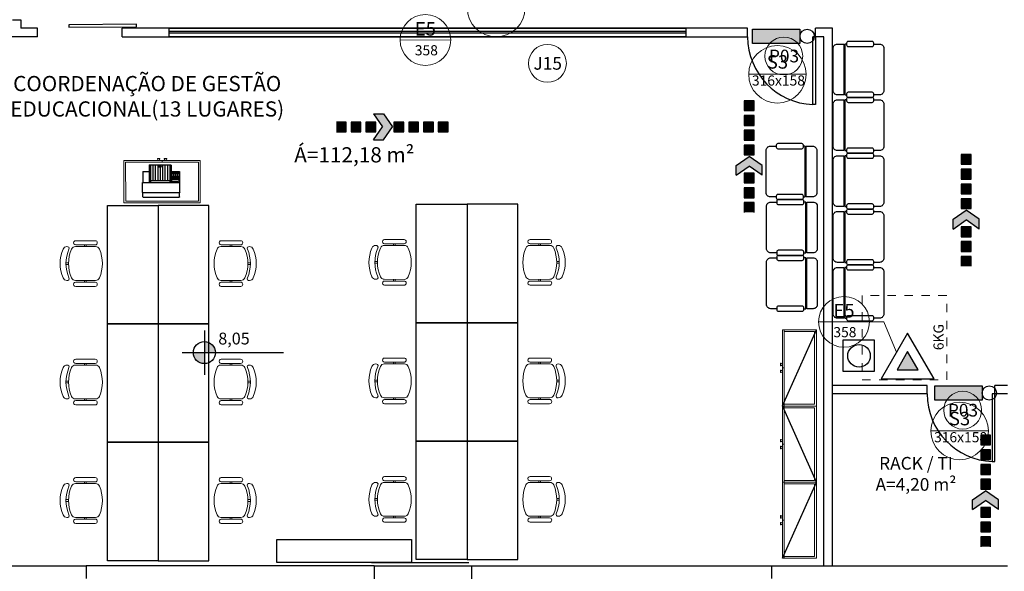
# Model space of a CAD drawing. Units: millimetres. Extents: x 4226 to 6548, y 1225 to 3116.
# Drawn here: x 6059 to 6070, y 1931 to 1938 of the extents above; entities that cross this region are included whole.
import ezdxf
from ezdxf.enums import TextEntityAlignment as Align

# ---------------------------------------------------------------- set-up
doc = ezdxf.new("R2010")
doc.units = ezdxf.units.MM
doc.header["$LTSCALE"] = 0.3
doc.linetypes.add('CONTINUO', pattern=[0])
doc.linetypes.add('HIDDEN', pattern=[0.375, 0.25, -0.125])
doc.layers.get('0').update_dxf_attribs({"color": 250})
for name, color, linetype, lineweight in [('00_Smb Incên extintores', 10, 'Continuous', 13), ('00_Smb Incên placas', 94, 'Continuous', 13), ('ARQ - Indicação', 1, 'Continuous', 13)]:
    doc.layers.add(name, color=color, linetype=linetype, lineweight=lineweight)
for name, color, linetype in [('01', 1, 'Continuous'), ('02', 250, 'Continuous'), ('03', 250, 'Continuous'), ('ARQ - Alvenaria alta', 250, 'Continuous'), ('ARQ- Esquadrias', 250, 'Continuous'), ('ARQ- Texto', 250, 'Continuous'), ('ARQ-MARCA D.AGUA', 8, 'Continuous'), ('ARQ-TEXTO', 250, 'Continuous'), ('ARQ-TEXTO2', 1, 'Continuous'), ('DIREÇÃO', 10, 'Continuous'), ('Drywall', 250, 'Continuous'), ('EXT', 3, 'Continuous'), ('EXTINTOR', 10, 'Continuous'), ('INT', 1, 'Continuous'), ('SIMBOLOINCENDIO', 10, 'Continuous'), ('TEXTO ESQUADRIA', 7, 'Continuous')]:
    doc.layers.add(name, color=color, linetype=linetype)
doc.layers.add('LUMINÁRIA DE EMERGÊNCIA', color=7, linetype='Continuous', true_color=0x0000f0)
doc.styles.add('Arial-00', font='arial.ttf')
doc.styles.add('New Romans', font='romans.shx')
doc.styles.add('ROMANS', font='romans')
doc.styles.add('STYLUS BT', font='stylu.ttf')
doc.styles.add('technbicbold 1', font='verdana.ttf')
doc.styles.add('TIME NEW ROMAN', font='times.ttf')

# ---------------------------------------------------------------- blocks, each defined once
blk = doc.blocks.new('EXTINTOR CO2 6kg')
at = {"layer": 'EXTINTOR', "ltscale": 10}
blk.add_hatch(color=256, dxfattribs=at).paths.add_polyline_path([(0.137, 0.119), (0, 0.357), (-0.137, 0.119)])
for points in [[(0.343, 0), (0, 0.595), (-0.343, 0)], [(0.137, 0.119), (0, 0.357), (-0.137, 0.119)]]:
    blk.add_lwpolyline(points, close=True, dxfattribs=at)
at = {"layer": 'EXTINTOR', "color": 7, "ltscale": 10, "style": 'technbicbold 1'}
blk.add_attdef('6', (0.18, 0.282), '', height=0.185, dxfattribs=at)
blk = doc.blocks.new('A$C657C52CD')
at = {"layer": '00_Smb Incên placas'}
blk.add_line((0.3, 0), (-0.3, 0), dxfattribs=at)
blk.add_circle((0, 0), 0.3, dxfattribs=at)
at = {"layer": '00_Smb Incên placas', "attachment_point": 5, "style": 'TIME NEW ROMAN'}
for s, insert, char_height, width in [('E5', (0, 0.111), 0.16, 0.21678), ('358', (0.011, -0.137), 0.12, 0.15024)]:
    blk.add_mtext(s, dxfattribs=dict(at, insert=insert, char_height=char_height, width=width))
blk = doc.blocks.new('LUMINARIA EMERGENCIA')
at = {"layer": 'LUMINÁRIA DE EMERGÊNCIA'}
blk.add_hatch(color=256, dxfattribs=at).paths.add_polyline_path([(-0.28, 0.168), (0.28, 0.168), (0.28, 0), (-0.28, 0)])
blk.add_lwpolyline([(-0.28, 0.168), (0.28, 0.168), (0.28, 0), (-0.28, 0)], close=True, dxfattribs=at)
blk.add_circle((0.365, 0.084), 0.0841, dxfattribs=at)
blk = doc.blocks.new('A$C0E526E38')
at = {"rotation": 90}
blk.add_blockref('LUMINARIA EMERGENCIA', (0.084, 0.28), dxfattribs=at)
blk = doc.blocks.new('A$C63DB4AB8')
at = {"layer": '00_Smb Incên placas'}
blk.add_line((-0.34, 0), (0.34, 0), dxfattribs=at)
blk.add_circle((0, 0), 0.34, dxfattribs=at)
at = {"layer": '00_Smb Incên placas', "attachment_point": 5, "style": 'TIME NEW ROMAN'}
for s, insert, char_height, width in [('S3', (0, 0.126), 0.16, 0.21678), ('316x158', (0.012, -0.089), 0.12, 0.15024)]:
    blk.add_mtext(s, dxfattribs=dict(at, insert=insert, char_height=char_height, width=width))
blk = doc.blocks.new('A$C3CBD44A1')
at = {"layer": 'DIREÇÃO', "true_color": 0x136734}
for points in [[(0.884, 0.078), (0.742, 0.283), (0.587, 0.283), (0.729, 0.078), (0.587, -0.128), (0.742, -0.128)], [(0.155, 0.155), (0, 0.155), (0, 0), (0.155, 0)], [(0.388, 0.155), (0.233, 0.155), (0.233, 0), (0.388, 0)], [(0.62, 0.155), (0.465, 0.155), (0.465, 0), (0.62, 0)], [(1.063, 0.155), (0.908, 0.155), (0.908, 0), (1.063, 0)], [(1.296, 0.155), (1.14, 0.155), (1.14, 0), (1.296, 0)], [(1.528, 0.155), (1.373, 0.155), (1.373, 0), (1.528, 0)], [(1.761, 0.155), (1.606, 0.155), (1.606, 0), (1.761, 0)]]:
    blk.add_hatch(color=116, dxfattribs=at).paths.add_polyline_path(points)
at = {"color": 116, "true_color": 0x136734}
blk.add_line((1.761, 0), (1.761, 0.155), dxfattribs=at)
at = {"layer": 'DIREÇÃO', "color": 116, "true_color": 0x136734}
for p, q in [((0.587, 0.283), (0.742, 0.283)), ((0.587, 0.283), (0.729, 0.078)), ((0.742, 0.283), (0.884, 0.078)), ((0.155, 0.155), (0, 0.155)), ((0, 0), (0.155, 0)), ((0.155, 0), (0.155, 0.155)), ((0.388, 0.155), (0.233, 0.155)), ((0.233, 0.155), (0.233, 0)), ((0.233, 0), (0.388, 0)), ((0.388, 0), (0.388, 0.155)), ((0.62, 0.155), (0.465, 0.155)), ((0.465, 0.155), (0.465, 0)), ((0.465, 0), (0.62, 0)), ((0.587, -0.128), (0.729, 0.078)), ((0.62, 0), (0.62, 0.155)), ((0.742, -0.128), (0.884, 0.078)), ((1.063, 0.155), (0.908, 0.155)), ((0.908, 0.155), (0.908, 0)), ((0.908, 0), (1.063, 0)), ((1.063, 0), (1.063, 0.155)), ((1.296, 0.155), (1.14, 0.155)), ((1.14, 0.155), (1.14, 0)), ((1.14, 0), (1.296, 0)), ((1.296, 0), (1.296, 0.155)), ((1.528, 0.155), (1.373, 0.155)), ((1.373, 0.155), (1.373, 0)), ((1.373, 0), (1.528, 0)), ((1.528, 0), (1.528, 0.155)), ((1.761, 0.155), (1.606, 0.155)), ((1.606, 0.155), (1.606, 0)), ((1.606, 0), (1.761, 0)), ((0.587, -0.128), (0.742, -0.128))]:
    blk.add_line(p, q, dxfattribs=at)
blk = doc.blocks.new('Z$W@#6')
at = {"true_color": 0x000000}
h = blk.add_hatch(color=18, dxfattribs=at)
h.paths.add_polyline_path([(0.0754, 0.0502, 0.414214), (0.0502, 0.0754), (0.0502, 0.0502)])
h.paths.add_polyline_path([(0.0502, 0.0502), (0.0251, 0.0502, 0.414214), (0.0502, 0.0251)])
at = {"color": 18, "true_color": 0x000000}
for points in [[(0.0502, 0.1005), (0.0502, 0)], [(0, 0.0502), (0.2302, 0.0502)]]:
    blk.add_lwpolyline(points, dxfattribs=at)
blk.add_circle((0.0502, 0.0502), 0.0251, dxfattribs=at)
at = {"layer": 'ARQ- Texto', "style": 'STYLUS BT'}
blk.add_attdef('NÍVEL', (0.0818, 0.0603), '', height=0.028, dxfattribs=at)
blk = doc.blocks.new('FGREGTR')
at = {"layer": '02', "lineweight": 13}
for p, q in [((3165.89, 816.997), (3165.89, 816.597)), ((3165.89, 816.997), (3166.79, 816.997)), ((3165.89, 816.977), (3165.89, 816.997)), ((3165.89, 816.977), (3166.79, 816.977)), ((3165.91, 816.977), (3165.91, 816.617)), ((3166.285, 817.012), (3166.285, 817.022)), ((3166.315, 817.022), (3166.285, 817.022)), ((3166.29, 817.012), (3166.285, 817.012)), ((3166.29, 816.997), (3166.29, 817.012)), ((3166.31, 816.997), (3166.31, 817.012)), ((3166.31, 817.012), (3166.315, 817.012)), ((3166.315, 817.012), (3166.315, 817.022)), ((3166.34, 816.977), (3166.34, 816.997)), ((3166.365, 817.012), (3166.365, 817.022)), ((3166.395, 817.022), (3166.365, 817.022)), ((3166.37, 817.012), (3166.365, 817.012)), ((3166.37, 816.997), (3166.37, 817.012)), ((3166.39, 816.997), (3166.39, 817.012)), ((3166.39, 817.012), (3166.395, 817.012)), ((3166.395, 817.012), (3166.395, 817.022)), ((3166.77, 816.977), (3166.77, 816.617)), ((3166.79, 816.997), (3166.79, 816.597)), ((3166.79, 816.597), (3165.89, 816.597)), ((3166.77, 816.617), (3165.91, 816.617))]:
    blk.add_line(p, q, dxfattribs=at)
blk = doc.blocks.new('Impres02')
at = {"layer": 'EXT', "color": 18, "true_color": 0x000000}
for p, q in [((-0.213, 0), (0.213, 0)), ((-0.22, -0.057), (-0.22, -0.173)), ((-0.218, -0.055), (-0.215, -0.055)), ((-0.215, -0.002), (-0.215, -0.055)), ((0.215, -0.002), (0.215, -0.055)), ((0.215, -0.055), (0.218, -0.055)), ((0.22, -0.057), (0.22, -0.173)), ((-0.218, -0.175), (-0.217, -0.175)), ((-0.217, -0.303), (-0.217, -0.175)), ((0.217, -0.303), (0.217, -0.175)), ((0.217, -0.175), (0.218, -0.175)), ((-0.215, -0.305), (-0.142, -0.305)), ((-0.142, -0.378), (-0.142, -0.305)), ((0.117, -0.378), (0.117, -0.305)), ((0.117, -0.305), (0.215, -0.305)), ((-0.14, -0.38), (-0.127, -0.38)), ((-0.127, -0.38), (0.102, -0.38)), ((0.102, -0.38), (0.115, -0.38))]:
    blk.add_line(p, q, dxfattribs=at)
for centre, start, end in [((-0.213, -0.002), 90, 180), ((-0.218, -0.057), 90, 180), ((0.213, -0.002), 0, 90), ((0.218, -0.057), 0, 90), ((-0.218, -0.173), 180, 270), ((0.218, -0.173), 270, 0), ((-0.215, -0.303), 180, 270), ((-0.215, -0.303), 180, 270), ((0.215, -0.303), 270, 0), ((-0.14, -0.378), 180, 270), ((0.115, -0.378), 270, 0)]:
    blk.add_arc(centre, 0.002, start, end, dxfattribs=at)
at = {"layer": 'INT', "color": 18, "true_color": 0x000000}
for p, q in [((-0.215, -0.055), (0.215, -0.055)), ((-0.217, -0.175), (0.217, -0.175)), ((-0.142, -0.305), (-0.142, -0.175)), ((-0.142, -0.205), (-0.127, -0.205)), ((-0.127, -0.38), (-0.127, -0.175)), ((-0.127, -0.195), (0.102, -0.195)), ((-0.098375, -0.38), (-0.098375, -0.195)), ((-0.06975, -0.38), (-0.06975, -0.195)), ((-0.041125, -0.38), (-0.041125, -0.195)), ((-0.0125, -0.38), (-0.0125, -0.195)), ((0.016125, -0.38), (0.016125, -0.195)), ((0.04475, -0.38), (0.04475, -0.195)), ((0.073375, -0.38), (0.073375, -0.195)), ((0.102, -0.38), (0.102, -0.175)), ((0.102, -0.205), (0.117, -0.205)), ((0.117, -0.305), (0.117, -0.175)), ((0.122, -0.227), (0.122, -0.193)), ((0.1225, -0.2065), (0.1225, -0.193)), ((0.1225, -0.227), (0.1225, -0.2135)), ((0.125, -0.19), (0.206, -0.19)), ((0.125, -0.1905), (0.206, -0.1905)), ((0.125, -0.2295), (0.206, -0.2295)), ((0.125, -0.23), (0.206, -0.23)), ((0.2055, -0.2095), (0.1255, -0.2095)), ((0.2055, -0.2105), (0.1255, -0.2105)), ((0.2085, -0.2065), (0.2085, -0.193)), ((0.2085, -0.227), (0.2085, -0.2135)), ((0.209, -0.227), (0.209, -0.193)), ((0.127, -0.292), (0.127, -0.243)), ((0.1275, -0.2445), (0.1275, -0.243)), ((0.1275, -0.2445), (0.147, -0.2445)), ((0.1275, -0.2455), (0.147, -0.2455)), ((0.1275, -0.2845), (0.1275, -0.2455)), ((0.1275, -0.2845), (0.147, -0.2845)), ((0.1275, -0.292), (0.1275, -0.2855)), ((0.1275, -0.2855), (0.147, -0.2855)), ((0.13, -0.24), (0.206, -0.24)), ((0.13, -0.2405), (0.147, -0.2405)), ((0.13, -0.2945), (0.147, -0.2945)), ((0.13, -0.295), (0.206, -0.295)), ((0.147, -0.2445), (0.147, -0.2405)), ((0.147, -0.2845), (0.147, -0.2455)), ((0.147, -0.2945), (0.147, -0.2855)), ((0.148, -0.2445), (0.148, -0.2405)), ((0.148, -0.2405), (0.1675, -0.2405)), ((0.148, -0.2445), (0.1675, -0.2445)), ((0.148, -0.2455), (0.1675, -0.2455)), ((0.148, -0.2845), (0.148, -0.2455)), ((0.148, -0.2845), (0.1675, -0.2845)), ((0.148, -0.2945), (0.148, -0.2855)), ((0.148, -0.2855), (0.1675, -0.2855)), ((0.148, -0.2945), (0.1675, -0.2945)), ((0.1675, -0.2445), (0.1675, -0.2405)), ((0.1675, -0.2845), (0.1675, -0.2455)), ((0.1675, -0.2945), (0.1675, -0.2855)), ((0.1685, -0.2445), (0.1685, -0.2405)), ((0.1685, -0.2405), (0.188, -0.2405)), ((0.1685, -0.2445), (0.188, -0.2445)), ((0.1685, -0.2845), (0.1685, -0.2455)), ((0.1685, -0.2455), (0.188, -0.2455)), ((0.1685, -0.2845), (0.188, -0.2845)), ((0.1685, -0.2945), (0.1685, -0.2855)), ((0.1685, -0.2855), (0.188, -0.2855)), ((0.1685, -0.2945), (0.188, -0.2945)), ((0.188, -0.2445), (0.188, -0.2405)), ((0.188, -0.2845), (0.188, -0.2455)), ((0.188, -0.2945), (0.188, -0.2855)), ((0.189, -0.2445), (0.189, -0.2405)), ((0.189, -0.2405), (0.206, -0.2405)), ((0.189, -0.2445), (0.2085, -0.2445)), ((0.189, -0.2845), (0.189, -0.2455)), ((0.189, -0.2455), (0.2085, -0.2455)), ((0.189, -0.2845), (0.2085, -0.2845)), ((0.189, -0.2945), (0.189, -0.2855)), ((0.189, -0.2855), (0.2085, -0.2855)), ((0.189, -0.2945), (0.206, -0.2945)), ((0.2085, -0.2445), (0.2085, -0.243)), ((0.2085, -0.2845), (0.2085, -0.2455)), ((0.2085, -0.292), (0.2085, -0.2855)), ((0.209, -0.292), (0.209, -0.243)), ((-0.0265, -0.365375), (-0.0265, -0.38)), ((-0.025581, -0.365375), (-0.025581, -0.38)), ((0.000581, -0.365375), (0.000581, -0.38)), ((0.0015, -0.365375), (0.0015, -0.38))]:
    blk.add_line(p, q, dxfattribs=at)
for centre, radius in [((0.13725, -0.29), 0.003447), ((0.13725, -0.29), 0.002947), ((0.15775, -0.29), 0.003447), ((0.15775, -0.29), 0.002947), ((0.17825, -0.29), 0.003447), ((0.17825, -0.29), 0.002947), ((0.19875, -0.29), 0.003447), ((0.19875, -0.29), 0.002947)]:
    blk.add_circle(centre, radius, dxfattribs=at)
for centre, radius, start, end in [((0.125, -0.193), 0.003, 90, 180), ((0.125, -0.227), 0.003, 180, 270), ((0.125, -0.193), 0.0025, 90, 180), ((0.1255, -0.2065), 0.003, 180, 270), ((0.1255, -0.2135), 0.003, 90, 180), ((0.125, -0.227), 0.0025, 180, 270), ((0.2055, -0.2065), 0.003, 270, 0), ((0.2055, -0.2135), 0.003, 0, 90), ((0.206, -0.193), 0.003, 0, 90), ((0.206, -0.193), 0.0025, 0, 90), ((0.206, -0.227), 0.003, 270, 0), ((0.206, -0.227), 0.0025, 270, 0), ((0.13, -0.243), 0.003, 90, 180), ((0.13, -0.292), 0.003, 180, 270), ((0.13, -0.243), 0.0025, 90, 180), ((0.13, -0.292), 0.0025, 180, 270), ((0.206, -0.243), 0.003, 0, 90), ((0.206, -0.243), 0.0025, 0, 90), ((0.206, -0.292), 0.003, 270, 0), ((0.206, -0.292), 0.0025, 270, 0), ((-0.0125, -0.365375), 0.014, 0, 180), ((-0.0125, -0.319749), 0.047464, 254.002333, 285.997667)]:
    blk.add_arc(centre, radius, start, end, dxfattribs=at)
blk = doc.blocks.new('CAD13')
for points in [[(0.3, 0.475), (0.3, 0.55, 0.414214), (0.25, 0.6), (-0.25, 0.6, 0.414214), (-0.3, 0.55), (-0.3, 0.475)], [(-0.3, 0.12), (-0.3, 0.05, 0.414214), (-0.25, 0), (0.25, 0, 0.414214), (0.3, 0.05), (0.3, 0.12)]]:
    blk.add_lwpolyline(points, format="xyb")
for points in [[(-0.3, 0.475), (0.3, 0.475)], [(-0.3, 0.44), (-0.3, 0.463), (0.3, 0.463), (0.3, 0.44)]]:
    blk.add_lwpolyline(points)
for points in [[(-0.33, 0.139), (-0.33, 0.421, -0.414214), (-0.311, 0.44), (-0.289, 0.44, -0.414214), (-0.27, 0.421), (-0.27, 0.139, -0.414214), (-0.289, 0.12), (-0.311, 0.12, -0.414214)], [(0.27, 0.139), (0.27, 0.421, -0.414214), (0.289, 0.44), (0.311, 0.44, -0.414214), (0.33, 0.421), (0.33, 0.139, -0.414214), (0.311, 0.12), (0.289, 0.12, -0.414214)]]:
    blk.add_lwpolyline(points, format="xyb", close=True)

msp = doc.modelspace()

# ---------------------------------------------------------------- linework, layer by layer
at = {"lineweight": 13}
for p, q in [((6060.71311, 1936.29674), (6059.81311, 1936.29667)), ((6059.81311, 1936.29667), (6059.81315, 1935.79667)), ((6060.69311, 1936.27673), (6059.83311, 1936.27667)), ((6059.83311, 1936.27667), (6059.83315, 1935.81667)), ((6060.20811, 1936.3117), (6060.20811, 1936.3217)), ((6060.20811, 1936.3217), (6060.23811, 1936.3217)), ((6060.21311, 1936.3117), (6060.20811, 1936.3117)), ((6060.21311, 1936.2967), (6060.21311, 1936.3117)), ((6060.23311, 1936.2967), (6060.23311, 1936.3117)), ((6060.23311, 1936.3117), (6060.23811, 1936.3117)), ((6060.23811, 1936.3117), (6060.23811, 1936.3217)), ((6060.26311, 1936.2767), (6060.26311, 1936.2967)), ((6060.28811, 1936.3217), (6060.31811, 1936.32171)), ((6060.28811, 1936.3117), (6060.28811, 1936.3217)), ((6060.29311, 1936.3117), (6060.28811, 1936.3117)), ((6060.29311, 1936.2967), (6060.29311, 1936.3117)), ((6060.31311, 1936.29671), (6060.31311, 1936.31171)), ((6060.31311, 1936.31171), (6060.31811, 1936.31171)), ((6060.31811, 1936.31171), (6060.31811, 1936.32171)), ((6060.69311, 1936.27673), (6060.69315, 1935.81673)), ((6060.71311, 1936.29674), (6060.71315, 1935.79674)), ((6060.71312, 1936.17674), (6060.71312, 1936.19674)), ((6059.81315, 1935.79667), (6060.71315, 1935.79674)), ((6059.83315, 1935.81667), (6060.69315, 1935.81673)), ((6059.47309, 1935.34864), (6059.24309, 1935.34871)), ((6060.96189, 1935.34864), (6061.19189, 1935.34871)), ((6063.12275, 1935.36215), (6062.89275, 1935.36222)), ((6064.61154, 1935.36215), (6064.84154, 1935.36222)), ((6059.23937, 1935.27872), (6059.47676, 1935.27864)), ((6059.24307, 1935.29871), (6059.47307, 1935.29864)), ((6059.34807, 1935.29868), (6059.34807, 1935.27868)), ((6059.36807, 1935.29867), (6059.36807, 1935.27867)), ((6061.1956, 1935.27872), (6060.95822, 1935.27864)), ((6061.1919, 1935.29871), (6060.9619, 1935.29864)), ((6061.0669, 1935.29867), (6061.06691, 1935.27867)), ((6061.0869, 1935.29868), (6061.08691, 1935.27868)), ((6062.88903, 1935.29222), (6063.12642, 1935.29215)), ((6062.89273, 1935.31222), (6063.12273, 1935.31215)), ((6062.99773, 1935.31219), (6062.99772, 1935.29219)), ((6063.01773, 1935.31218), (6063.01772, 1935.29218)), ((6064.84526, 1935.29222), (6064.60787, 1935.29215)), ((6064.84156, 1935.31222), (6064.61156, 1935.31215)), ((6064.71656, 1935.31218), (6064.71657, 1935.29218)), ((6064.73656, 1935.31219), (6064.73657, 1935.29219)), ((6062.77766, 1935.10226), (6062.80766, 1935.10225)), ((6064.95663, 1935.10226), (6064.92663, 1935.10225)), ((6059.128, 1935.06875), (6059.158, 1935.06874)), ((6059.12801, 1935.08875), (6059.15801, 1935.08874)), ((6061.30697, 1935.08875), (6061.27697, 1935.08874)), ((6061.30698, 1935.06875), (6061.27698, 1935.06874)), ((6062.77766, 1935.08226), (6062.80766, 1935.08225)), ((6064.95663, 1935.08226), (6064.92663, 1935.08225)), ((6059.47663, 1934.87864), (6059.23925, 1934.87872)), ((6059.34793, 1934.85868), (6059.34794, 1934.87868)), ((6059.36793, 1934.85867), (6059.36794, 1934.87867)), ((6060.95834, 1934.87864), (6061.19573, 1934.87872)), ((6061.06704, 1934.85867), (6061.06704, 1934.87867)), ((6061.08704, 1934.85868), (6061.08704, 1934.87868)), ((6063.12629, 1934.89215), (6062.8889, 1934.89222)), ((6063.12259, 1934.87215), (6062.89259, 1934.87222)), ((6062.99759, 1934.87219), (6062.9976, 1934.89219)), ((6063.01759, 1934.87218), (6063.0176, 1934.89218)), ((6064.608, 1934.89215), (6064.84539, 1934.89222)), ((6064.6117, 1934.87215), (6064.8417, 1934.87222)), ((6064.7167, 1934.87218), (6064.71669, 1934.89218)), ((6064.7367, 1934.87219), (6064.73669, 1934.89219)), ((6059.24292, 1934.80871), (6059.47292, 1934.80864)), ((6059.47293, 1934.85864), (6059.24293, 1934.85871)), ((6060.96204, 1934.85864), (6061.19204, 1934.85871)), ((6061.19206, 1934.80871), (6060.96206, 1934.80864)), ((6062.89257, 1934.82222), (6063.12257, 1934.82215)), ((6064.84172, 1934.82222), (6064.61172, 1934.82215)), ((6059.47309, 1933.94864), (6059.24309, 1933.94871)), ((6060.96189, 1933.94864), (6061.19189, 1933.94871)), ((6063.12275, 1933.96215), (6062.89275, 1933.96222)), ((6064.61154, 1933.96215), (6064.84154, 1933.96222)), ((6059.23937, 1933.87872), (6059.47676, 1933.87864)), ((6059.24307, 1933.89871), (6059.47307, 1933.89864)), ((6059.34807, 1933.89868), (6059.34807, 1933.87868)), ((6059.36807, 1933.89867), (6059.36807, 1933.87867)), ((6061.1956, 1933.87872), (6060.95822, 1933.87864)), ((6061.1919, 1933.89871), (6060.9619, 1933.89864)), ((6061.0669, 1933.89867), (6061.06691, 1933.87867)), ((6061.0869, 1933.89868), (6061.08691, 1933.87868)), ((6062.88903, 1933.89222), (6063.12642, 1933.89215)), ((6062.89273, 1933.91222), (6063.12273, 1933.91215)), ((6062.99773, 1933.91219), (6062.99772, 1933.89219)), ((6063.01773, 1933.91218), (6063.01772, 1933.89218)), ((6064.84526, 1933.89222), (6064.60787, 1933.89215)), ((6064.84156, 1933.91222), (6064.61156, 1933.91215)), ((6064.71656, 1933.91218), (6064.71657, 1933.89218)), ((6064.73656, 1933.91219), (6064.73657, 1933.89219)), ((6062.77766, 1933.70226), (6062.80766, 1933.70225)), ((6064.95663, 1933.70226), (6064.92663, 1933.70225)), ((6059.128, 1933.66875), (6059.158, 1933.66874)), ((6059.12801, 1933.68875), (6059.15801, 1933.68874)), ((6061.30697, 1933.68875), (6061.27697, 1933.68874)), ((6061.30698, 1933.66875), (6061.27698, 1933.66874)), ((6062.77766, 1933.68226), (6062.80766, 1933.68225)), ((6064.95663, 1933.68226), (6064.92663, 1933.68225)), ((6059.47663, 1933.47864), (6059.23925, 1933.47872)), ((6059.34793, 1933.45868), (6059.34794, 1933.47868)), ((6059.36793, 1933.45867), (6059.36794, 1933.47867)), ((6060.95834, 1933.47864), (6061.19573, 1933.47872)), ((6061.06704, 1933.45867), (6061.06704, 1933.47867)), ((6061.08704, 1933.45868), (6061.08704, 1933.47868)), ((6063.12629, 1933.49215), (6062.8889, 1933.49222)), ((6063.12259, 1933.47215), (6062.89259, 1933.47222)), ((6062.99759, 1933.47219), (6062.9976, 1933.49219)), ((6063.01759, 1933.47218), (6063.0176, 1933.49218)), ((6064.608, 1933.49215), (6064.84539, 1933.49222)), ((6064.6117, 1933.47215), (6064.8417, 1933.47222)), ((6064.7167, 1933.47218), (6064.71669, 1933.49218)), ((6064.7367, 1933.47219), (6064.73669, 1933.49219)), ((6059.24292, 1933.40871), (6059.47292, 1933.40864)), ((6059.47293, 1933.45864), (6059.24293, 1933.45871)), ((6060.96204, 1933.45864), (6061.19204, 1933.45871)), ((6061.19206, 1933.40871), (6060.96206, 1933.40864)), ((6062.89257, 1933.42222), (6063.12257, 1933.42215)), ((6064.84172, 1933.42222), (6064.61172, 1933.42215)), ((6059.47309, 1932.54864), (6059.24309, 1932.54871)), ((6060.96189, 1932.54864), (6061.19189, 1932.54871)), ((6063.12275, 1932.56215), (6062.89275, 1932.56222)), ((6064.61154, 1932.56215), (6064.84154, 1932.56222)), ((6059.23937, 1932.47872), (6059.47676, 1932.47864)), ((6059.24307, 1932.49871), (6059.47307, 1932.49864)), ((6059.34807, 1932.49868), (6059.34807, 1932.47868)), ((6059.36807, 1932.49867), (6059.36807, 1932.47867)), ((6061.1956, 1932.47872), (6060.95822, 1932.47864)), ((6061.1919, 1932.49871), (6060.9619, 1932.49864)), ((6061.0669, 1932.49867), (6061.06691, 1932.47867)), ((6061.0869, 1932.49868), (6061.08691, 1932.47868)), ((6062.88903, 1932.49222), (6063.12642, 1932.49215)), ((6062.89273, 1932.51222), (6063.12273, 1932.51215)), ((6062.99773, 1932.51219), (6062.99772, 1932.49219)), ((6063.01773, 1932.51218), (6063.01772, 1932.49218)), ((6064.84526, 1932.49222), (6064.60787, 1932.49215)), ((6064.84156, 1932.51222), (6064.61156, 1932.51215)), ((6064.71656, 1932.51218), (6064.71657, 1932.49218)), ((6064.73656, 1932.51219), (6064.73657, 1932.49219)), ((6059.128, 1932.26875), (6059.158, 1932.26874)), ((6059.12801, 1932.28875), (6059.15801, 1932.28874)), ((6061.30697, 1932.28875), (6061.27697, 1932.28874)), ((6061.30698, 1932.26875), (6061.27698, 1932.26874)), ((6062.77766, 1932.30226), (6062.80766, 1932.30225)), ((6062.77766, 1932.28226), (6062.80766, 1932.28225)), ((6064.95663, 1932.30226), (6064.92663, 1932.30225)), ((6064.95663, 1932.28226), (6064.92663, 1932.28225)), ((6059.47663, 1932.07864), (6059.23925, 1932.07872)), ((6059.34793, 1932.05868), (6059.34794, 1932.07868)), ((6059.36793, 1932.05867), (6059.36794, 1932.07867)), ((6060.95834, 1932.07864), (6061.19573, 1932.07872)), ((6061.06704, 1932.05867), (6061.06704, 1932.07867)), ((6061.08704, 1932.05868), (6061.08704, 1932.07868)), ((6063.12629, 1932.09215), (6062.8889, 1932.09222)), ((6063.12259, 1932.07215), (6062.89259, 1932.07222)), ((6062.99759, 1932.07219), (6062.9976, 1932.09219)), ((6063.01759, 1932.07218), (6063.0176, 1932.09218)), ((6064.608, 1932.09215), (6064.84539, 1932.09222)), ((6064.6117, 1932.07215), (6064.8417, 1932.07222)), ((6064.7167, 1932.07218), (6064.71669, 1932.09218)), ((6064.7367, 1932.07219), (6064.73669, 1932.09219)), ((6059.24292, 1932.00871), (6059.47292, 1932.00864)), ((6059.47293, 1932.05864), (6059.24293, 1932.05871)), ((6060.96204, 1932.05864), (6061.19204, 1932.05871)), ((6061.19206, 1932.00871), (6060.96206, 1932.00864)), ((6062.89257, 1932.02222), (6063.12257, 1932.02215)), ((6064.84172, 1932.02222), (6064.61172, 1932.02215))]:
    msp.add_line(p, q, dxfattribs=at)
for centre, radius, start, end in [((6059.24308, 1935.32371), 0.025, 89.981628, 269.981628), ((6059.47308, 1935.32364), 0.025, 269.981628, 89.981628), ((6060.96189, 1935.32364), 0.025, 90.018372, 270.018372), ((6061.19189, 1935.32371), 0.025, 270.018372, 90.018372), ((6062.89274, 1935.33722), 0.025, 89.981628, 269.981628), ((6063.12274, 1935.33715), 0.025, 269.981628, 89.981628), ((6064.61155, 1935.33715), 0.025, 90.018372, 270.018372), ((6064.84155, 1935.33722), 0.025, 270.018372, 90.018372), ((6059.483, 1935.07864), 0.425, 156.403451, 203.559808), ((6059.13936, 1935.22875), 0.05, 89.981628, 156.403451), ((6059.553, 1935.07861), 0.425, 156.403451, 203.559808), ((6059.14418, 1935.25788), 0.02141, 334.723388, 102.964169), ((6059.583, 1935.07861), 0.425, 156.403451, 203.559808), ((6059.23936, 1935.22872), 0.05, 89.981628, 156.403451), ((6059.47674, 1935.22864), 0.05, 23.559807, 89.981628), ((6059.133, 1935.07875), 0.425, 336.40345, 23.559807), ((6061.30197, 1935.07875), 0.425, 156.440193, 203.59655), ((6060.95823, 1935.22864), 0.05, 90.018372, 156.440193), ((6061.19562, 1935.22872), 0.05, 23.596549, 90.018372), ((6060.85197, 1935.07861), 0.425, 336.440192, 23.596549), ((6061.2908, 1935.25788), 0.02141, 77.035831, 205.276612), ((6060.88197, 1935.07861), 0.425, 336.440192, 23.596549), ((6061.29562, 1935.22875), 0.05, 23.596549, 90.018372), ((6060.95197, 1935.07864), 0.425, 336.440192, 23.596549), ((6063.13266, 1935.09215), 0.425, 156.403451, 203.559808), ((6062.78901, 1935.24226), 0.05, 89.981628, 156.403451), ((6063.20266, 1935.09212), 0.425, 156.403451, 203.559808), ((6062.79383, 1935.27139), 0.02141, 334.723388, 102.964169), ((6063.23266, 1935.09211), 0.425, 156.403451, 203.559808), ((6062.88901, 1935.24222), 0.05, 89.981628, 156.403451), ((6063.1264, 1935.24215), 0.05, 23.559807, 89.981628), ((6062.78266, 1935.09226), 0.425, 336.40345, 23.559807), ((6064.95163, 1935.09226), 0.425, 156.440193, 203.59655), ((6064.60789, 1935.24215), 0.05, 90.018372, 156.440193), ((6064.84527, 1935.24222), 0.05, 23.596549, 90.018372), ((6064.50163, 1935.09211), 0.425, 336.440192, 23.596549), ((6064.94046, 1935.27139), 0.02141, 77.035831, 205.276612), ((6064.53163, 1935.09212), 0.425, 336.440192, 23.596549), ((6064.94527, 1935.24226), 0.05, 23.596549, 90.018372), ((6064.60163, 1935.09215), 0.425, 336.440192, 23.596549), ((6059.13926, 1934.92875), 0.05, 203.559807, 269.981628), ((6059.14406, 1934.89961), 0.02141, 256.999087, 25.23987), ((6059.23926, 1934.92872), 0.05, 203.559807, 269.981628), ((6059.47665, 1934.92864), 0.05, 269.981629, 336.40345), ((6060.95833, 1934.92864), 0.05, 203.59655, 270.018371), ((6061.19571, 1934.92872), 0.05, 270.018372, 336.440193), ((6061.29091, 1934.89961), 0.02141, 154.76013, 283.000913), ((6061.29571, 1934.92875), 0.05, 270.018372, 336.440193), ((6062.78892, 1934.94226), 0.05, 203.559807, 269.981628), ((6062.79372, 1934.91312), 0.02141, 256.999087, 25.23987), ((6062.88892, 1934.94222), 0.05, 203.559807, 269.981628), ((6062.89258, 1934.84722), 0.025, 89.981628, 269.981628), ((6063.12258, 1934.84715), 0.025, 269.981628, 89.981628), ((6063.1263, 1934.94215), 0.05, 269.981629, 336.40345), ((6064.60798, 1934.94215), 0.05, 203.59655, 270.018371), ((6064.61171, 1934.84715), 0.025, 90.018372, 270.018372), ((6064.84171, 1934.84722), 0.025, 270.018372, 90.018372), ((6064.84537, 1934.94222), 0.05, 270.018372, 336.440193), ((6064.94057, 1934.91312), 0.02141, 154.76013, 283.000913), ((6064.94537, 1934.94226), 0.05, 270.018372, 336.440193), ((6059.24292, 1934.83371), 0.025, 89.981628, 269.981628), ((6059.47292, 1934.83364), 0.025, 269.981628, 89.981628), ((6060.96205, 1934.83364), 0.025, 90.018372, 270.018372), ((6061.19205, 1934.83371), 0.025, 270.018372, 90.018372), ((6059.24308, 1933.92371), 0.025, 89.981628, 269.981628), ((6059.47308, 1933.92364), 0.025, 269.981628, 89.981628), ((6060.96189, 1933.92364), 0.025, 90.018372, 270.018372), ((6061.19189, 1933.92371), 0.025, 270.018372, 90.018372), ((6062.89274, 1933.93722), 0.025, 89.981628, 269.981628), ((6063.12274, 1933.93715), 0.025, 269.981628, 89.981628), ((6064.61155, 1933.93715), 0.025, 90.018372, 270.018372), ((6064.84155, 1933.93722), 0.025, 270.018372, 90.018372), ((6059.483, 1933.67864), 0.425, 156.403451, 203.559808), ((6059.13936, 1933.82875), 0.05, 89.981628, 156.403451), ((6059.553, 1933.67861), 0.425, 156.403451, 203.559808), ((6059.14418, 1933.85788), 0.02141, 334.723388, 102.964169), ((6059.583, 1933.67861), 0.425, 156.403451, 203.559808), ((6059.23936, 1933.82872), 0.05, 89.981628, 156.403451), ((6059.47674, 1933.82864), 0.05, 23.559807, 89.981628), ((6059.133, 1933.67875), 0.425, 336.40345, 23.559807), ((6061.30197, 1933.67875), 0.425, 156.440193, 203.59655), ((6060.95823, 1933.82864), 0.05, 90.018372, 156.440193), ((6061.19562, 1933.82872), 0.05, 23.596549, 90.018372), ((6060.85197, 1933.67861), 0.425, 336.440192, 23.596549), ((6061.2908, 1933.85788), 0.02141, 77.035831, 205.276612), ((6060.88197, 1933.67861), 0.425, 336.440192, 23.596549), ((6061.29562, 1933.82875), 0.05, 23.596549, 90.018372), ((6060.95197, 1933.67864), 0.425, 336.440192, 23.596549), ((6063.13266, 1933.69215), 0.425, 156.403451, 203.559808), ((6062.78901, 1933.84226), 0.05, 89.981628, 156.403451), ((6063.20266, 1933.69212), 0.425, 156.403451, 203.559808), ((6062.79383, 1933.87139), 0.02141, 334.723388, 102.964169), ((6063.23266, 1933.69211), 0.425, 156.403451, 203.559808), ((6062.88901, 1933.84222), 0.05, 89.981628, 156.403451), ((6063.1264, 1933.84215), 0.05, 23.559807, 89.981628), ((6062.78266, 1933.69226), 0.425, 336.40345, 23.559807), ((6064.95163, 1933.69226), 0.425, 156.440193, 203.59655), ((6064.60789, 1933.84215), 0.05, 90.018372, 156.440193), ((6064.84527, 1933.84222), 0.05, 23.596549, 90.018372), ((6064.50163, 1933.69211), 0.425, 336.440192, 23.596549), ((6064.94046, 1933.87139), 0.02141, 77.035831, 205.276612), ((6064.53163, 1933.69212), 0.425, 336.440192, 23.596549), ((6064.94527, 1933.84226), 0.05, 23.596549, 90.018372), ((6064.60163, 1933.69215), 0.425, 336.440192, 23.596549), ((6059.13926, 1933.52875), 0.05, 203.559807, 269.981628), ((6059.14406, 1933.49961), 0.02141, 256.999087, 25.23987), ((6059.23926, 1933.52872), 0.05, 203.559807, 269.981628), ((6059.47665, 1933.52864), 0.05, 269.981629, 336.40345), ((6060.95833, 1933.52864), 0.05, 203.59655, 270.018371), ((6061.19571, 1933.52872), 0.05, 270.018372, 336.440193), ((6061.29091, 1933.49961), 0.02141, 154.76013, 283.000913), ((6061.29571, 1933.52875), 0.05, 270.018372, 336.440193), ((6062.78892, 1933.54226), 0.05, 203.559807, 269.981628), ((6062.79372, 1933.51312), 0.02141, 256.999087, 25.23987), ((6062.88892, 1933.54222), 0.05, 203.559807, 269.981628), ((6062.89258, 1933.44722), 0.025, 89.981628, 269.981628), ((6063.12258, 1933.44715), 0.025, 269.981628, 89.981628), ((6063.1263, 1933.54215), 0.05, 269.981629, 336.40345), ((6064.60798, 1933.54215), 0.05, 203.59655, 270.018371), ((6064.61171, 1933.44715), 0.025, 90.018372, 270.018372), ((6064.84171, 1933.44722), 0.025, 270.018372, 90.018372), ((6064.84537, 1933.54222), 0.05, 270.018372, 336.440193), ((6064.94057, 1933.51312), 0.02141, 154.76013, 283.000913), ((6064.94537, 1933.54226), 0.05, 270.018372, 336.440193), ((6059.24292, 1933.43371), 0.025, 89.981628, 269.981628), ((6059.47292, 1933.43364), 0.025, 269.981628, 89.981628), ((6060.96205, 1933.43364), 0.025, 90.018372, 270.018372), ((6061.19205, 1933.43371), 0.025, 270.018372, 90.018372), ((6059.24308, 1932.52371), 0.025, 89.981628, 269.981628), ((6059.47308, 1932.52364), 0.025, 269.981628, 89.981628), ((6060.96189, 1932.52364), 0.025, 90.018372, 270.018372), ((6061.19189, 1932.52371), 0.025, 270.018372, 90.018372), ((6062.89274, 1932.53722), 0.025, 89.981628, 269.981628), ((6063.12274, 1932.53715), 0.025, 269.981628, 89.981628), ((6064.61155, 1932.53715), 0.025, 90.018372, 270.018372), ((6064.84155, 1932.53722), 0.025, 270.018372, 90.018372), ((6059.483, 1932.27864), 0.425, 156.403451, 203.559808), ((6059.13936, 1932.42875), 0.05, 89.981628, 156.403451), ((6059.553, 1932.27861), 0.425, 156.403451, 203.559808), ((6059.14418, 1932.45788), 0.02141, 334.723388, 102.964169), ((6059.583, 1932.27861), 0.425, 156.403451, 203.559808), ((6059.23936, 1932.42872), 0.05, 89.981628, 156.403451), ((6059.47674, 1932.42864), 0.05, 23.559807, 89.981628), ((6059.133, 1932.27875), 0.425, 336.40345, 23.559807), ((6061.30197, 1932.27875), 0.425, 156.440193, 203.59655), ((6060.95823, 1932.42864), 0.05, 90.018372, 156.440193), ((6061.19562, 1932.42872), 0.05, 23.596549, 90.018372), ((6060.85197, 1932.27861), 0.425, 336.440192, 23.596549), ((6061.2908, 1932.45788), 0.02141, 77.035831, 205.276612), ((6060.88197, 1932.27861), 0.425, 336.440192, 23.596549), ((6061.29562, 1932.42875), 0.05, 23.596549, 90.018372), ((6060.95197, 1932.27864), 0.425, 336.440192, 23.596549), ((6063.13266, 1932.29215), 0.425, 156.403451, 203.559808), ((6062.78901, 1932.44226), 0.05, 89.981628, 156.403451), ((6063.20266, 1932.29212), 0.425, 156.403451, 203.559808), ((6062.79383, 1932.47139), 0.02141, 334.723388, 102.964169), ((6063.23266, 1932.29211), 0.425, 156.403451, 203.559808), ((6062.88901, 1932.44222), 0.05, 89.981628, 156.403451), ((6063.1264, 1932.44215), 0.05, 23.559807, 89.981628), ((6062.78266, 1932.29226), 0.425, 336.40345, 23.559807), ((6064.95163, 1932.29226), 0.425, 156.440193, 203.59655), ((6064.60789, 1932.44215), 0.05, 90.018372, 156.440193), ((6064.84527, 1932.44222), 0.05, 23.596549, 90.018372), ((6064.50163, 1932.29211), 0.425, 336.440192, 23.596549), ((6064.94046, 1932.47139), 0.02141, 77.035831, 205.276612), ((6064.53163, 1932.29212), 0.425, 336.440192, 23.596549), ((6064.94527, 1932.44226), 0.05, 23.596549, 90.018372), ((6064.60163, 1932.29215), 0.425, 336.440192, 23.596549), ((6059.13926, 1932.12875), 0.05, 203.559807, 269.981628), ((6059.14406, 1932.09961), 0.02141, 256.999087, 25.23987), ((6059.23926, 1932.12872), 0.05, 203.559807, 269.981628), ((6059.47665, 1932.12864), 0.05, 269.981629, 336.40345), ((6060.95833, 1932.12864), 0.05, 203.59655, 270.018371), ((6061.19571, 1932.12872), 0.05, 270.018372, 336.440193), ((6061.29091, 1932.09961), 0.02141, 154.76013, 283.000913), ((6061.29571, 1932.12875), 0.05, 270.018372, 336.440193), ((6062.78892, 1932.14226), 0.05, 203.559807, 269.981628), ((6062.79372, 1932.11312), 0.02141, 256.999087, 25.23987), ((6062.88892, 1932.14222), 0.05, 203.559807, 269.981628), ((6062.89258, 1932.04722), 0.025, 89.981628, 269.981628), ((6063.12258, 1932.04715), 0.025, 269.981628, 89.981628), ((6063.1263, 1932.14215), 0.05, 269.981629, 336.40345), ((6064.60798, 1932.14215), 0.05, 203.59655, 270.018371), ((6064.61171, 1932.04715), 0.025, 90.018372, 270.018372), ((6064.84171, 1932.04722), 0.025, 270.018372, 90.018372), ((6064.84537, 1932.14222), 0.05, 270.018372, 336.440193), ((6064.94057, 1932.11312), 0.02141, 154.76013, 283.000913), ((6064.94537, 1932.14226), 0.05, 270.018372, 336.440193), ((6059.24292, 1932.03371), 0.025, 89.981628, 269.981628), ((6059.47292, 1932.03364), 0.025, 269.981628, 89.981628), ((6060.96205, 1932.03364), 0.025, 90.018372, 270.018372), ((6061.19205, 1932.03371), 0.025, 270.018372, 90.018372)]:
    msp.add_arc(centre, radius, start, end, dxfattribs=at)
at = {"layer": '00_Smb Incên extintores', "color": 240, "linetype": 'HIDDEN', "true_color": 0xed1f24}
msp.add_lwpolyline([(6069.53487, 1934.70286), (6068.53487, 1934.70286), (6068.53487, 1933.70286), (6069.53487, 1933.70286), (6069.53487, 1934.70286)], dxfattribs=at)
at = {"layer": '00_Smb Incên placas'}
msp.add_lwpolyline([(6068.62062, 1934.38948), (6068.78966, 1934.38899), (6068.93671, 1934.04074)], dxfattribs=at)
msp.add_circle((6064.21114, 1938.09843), 0.34024, dxfattribs=at)
at = {"layer": '01', "color": 18, "true_color": 0x000000}
for p, q in [((6060.34633, 1937.85819), (6066.45114, 1937.85819)), ((6066.45114, 1937.75819), (6060.34633, 1937.75819)), ((6060.34633, 1937.75819), (6066.45114, 1937.75819)), ((6067.59404, 1933.39563), (6067.99404, 1934.29563)), ((6067.99404, 1932.49563), (6067.59404, 1933.39563)), ((6067.59404, 1931.59563), (6067.99404, 1932.49563))]:
    msp.add_line(p, q, dxfattribs=at)
for points in [[(6059.61749, 1934.3663), (6059.61749, 1935.7663), (6060.21749, 1935.7663), (6060.21749, 1934.3663)], [(6060.81749, 1934.3663), (6060.81749, 1935.7663), (6060.21749, 1935.7663), (6060.21749, 1934.3663)], [(6063.26714, 1934.37981), (6063.26714, 1935.77981), (6063.86714, 1935.77981), (6063.86714, 1934.37981)], [(6064.46714, 1934.37981), (6064.46714, 1935.77981), (6063.86714, 1935.77981), (6063.86714, 1934.37981)], [(6059.61749, 1932.9663), (6059.61749, 1934.3663), (6060.21749, 1934.3663), (6060.21749, 1932.9663)], [(6060.81749, 1932.9663), (6060.81749, 1934.3663), (6060.21749, 1934.3663), (6060.21749, 1932.9663)], [(6063.26714, 1932.97981), (6063.26714, 1934.37981), (6063.86714, 1934.37981), (6063.86714, 1932.97981)], [(6064.46714, 1932.97981), (6064.46714, 1934.37981), (6063.86714, 1934.37981), (6063.86714, 1932.97981)], [(6068.31067, 1934.17608), (6068.67581, 1934.17608), (6068.67581, 1933.80243), (6068.31067, 1933.80243)], [(6059.61749, 1931.5663), (6059.61749, 1932.9663), (6060.21749, 1932.9663), (6060.21749, 1931.5663)], [(6060.81749, 1931.5663), (6060.81749, 1932.9663), (6060.21749, 1932.9663), (6060.21749, 1931.5663)], [(6063.26714, 1931.57981), (6063.26714, 1932.97981), (6063.86714, 1932.97981), (6063.86714, 1931.57981)], [(6064.46714, 1931.57981), (6064.46714, 1932.97981), (6063.86714, 1932.97981), (6063.86714, 1931.57981)]]:
    msp.add_lwpolyline(points, close=True, dxfattribs=at)
msp.add_circle((6068.49859, 1933.98875), 0.13335, dxfattribs=at)
msp.add_arc((6067.98313, 1937.75819), 0.80056, 180, 267.852415, dxfattribs=at)
at = {"layer": '01', "color": 18, "ltscale": 3, "true_color": 0x000000}
msp.add_arc((6070.10311, 1933.53819), 0.8, 180, 267.852415, dxfattribs=at)
at = {"layer": '02', "color": 18, "true_color": 0x000000}
for p, q in [((6062.76824, 1931.50819), (6059.36824, 1931.50819)), ((6063.91824, 1931.50819), (6067.46824, 1931.50819))]:
    msp.add_line(p, q, dxfattribs=at)
at = {"layer": 'ARQ - Alvenaria alta', "color": 18, "true_color": 0x000000}
for p, q in [((6056.38969, 1931.50819), (6059.36824, 1931.50819)), ((6059.36824, 1931.50819), (6059.36824, 1931.35819)), ((6062.73918, 1931.54588), (6063.88918, 1931.54588)), ((6062.76824, 1931.50819), (6063.91824, 1931.50819)), ((6062.76824, 1931.50819), (6062.76824, 1931.15819)), ((6063.91824, 1931.50819), (6063.91824, 1931.15819)), ((6067.46824, 1931.50819), (6070.25313, 1931.50819)), ((6067.46824, 1931.35819), (6067.46824, 1931.50819))]:
    msp.add_line(p, q, dxfattribs=at)
at = {"layer": 'ARQ - Indicação', "color": 18, "true_color": 0x000000}
for centre in [(6064.81695, 1937.44441), (6067.6094, 1937.53102), (6069.7237, 1933.34609)]:
    msp.add_circle(centre, 0.22349, dxfattribs=at)
at = {"layer": 'ARQ- Esquadrias', "color": 18, "true_color": 0x000000}
for p, q in [((6060.34633, 1937.82411), (6066.45114, 1937.82411)), ((6060.34633, 1937.80411), (6066.45114, 1937.80411))]:
    msp.add_line(p, q, dxfattribs=at)
for points in [[(6059.96098, 1937.90749), (6059.16101, 1937.90131), (6059.16124, 1937.87131), (6059.96121, 1937.8775)], [(6067.95313, 1936.95819), (6067.95313, 1937.75819), (6067.98313, 1937.75819), (6067.98313, 1936.95819)], [(6070.10313, 1933.53819), (6070.07313, 1933.53819), (6070.07313, 1932.73819), (6070.10313, 1932.73819)]]:
    msp.add_lwpolyline(points, close=True, dxfattribs=at)
at = {"layer": 'ARQ-MARCA D.AGUA', "color": 18, "true_color": 0x000000}
msp.add_lwpolyline([(6063.20862, 1931.81591), (6063.20862, 1931.54588), (6061.61951, 1931.54588), (6061.61951, 1931.81591)], close=True, dxfattribs=at)
at = {"layer": 'Drywall', "color": 18, "true_color": 0x000000}
for p, q in [((6058.4946, 1937.95819), (6058.59413, 1937.95819)), ((6058.59413, 1937.95819), (6058.59397, 1937.85819)), ((6058.79318, 1937.85819), (6058.59397, 1937.85819)), ((6058.79318, 1937.75819), (6058.79318, 1937.85819)), ((6059.79318, 1937.75819), (6059.79318, 1937.85819)), ((6060.34633, 1937.85819), (6059.79318, 1937.85819)), ((6067.18257, 1937.85819), (6060.34633, 1937.85819)), ((6060.34633, 1937.75819), (6060.34633, 1937.85819)), ((6067.18257, 1937.75819), (6067.18257, 1937.85819)), ((6067.98313, 1937.75819), (6067.98313, 1937.85819)), ((6068.18313, 1937.85819), (6067.98313, 1937.85819)), ((6068.18313, 1931.50819), (6068.18313, 1937.85819)), ((6058.79318, 1937.75819), (6050.13335, 1937.75819)), ((6059.79318, 1937.75819), (6060.34633, 1937.75819)), ((6068.08313, 1937.75819), (6067.95313, 1937.75819)), ((6068.08313, 1931.50819), (6068.08313, 1937.75819)), ((6069.30311, 1933.63819), (6068.18313, 1933.63819)), ((6069.30311, 1933.53819), (6069.30311, 1933.63819)), ((6070.25313, 1933.63819), (6070.10313, 1933.63819)), ((6069.30311, 1933.53819), (6068.18313, 1933.53819)), ((6070.25313, 1933.53819), (6070.07313, 1933.53819))]:
    msp.add_line(p, q, dxfattribs=at)
for points in [[(6066.45114, 1937.85819), (6066.45114, 1937.75819), (6067.18257, 1937.75819)], [(6070.10313, 1933.53819), (6070.10313, 1933.63819)]]:
    msp.add_lwpolyline(points, dxfattribs=at)

# ---------------------------------------------------------------- block references
at = {"lineweight": 13, "xscale": -1}
for p, rotation in [((6068.79214, 1937.37281), 90), ((6068.79214, 1936.71281), 90), ((6067.40038, 1936.1653), 270), ((6068.79214, 1936.05281), 90), ((6067.40575, 1935.5053), 270), ((6068.79214, 1935.39281), 90), ((6067.40575, 1934.8453), 270), ((6068.79214, 1934.73281), 90)]:
    msp.add_blockref('CAD13', p, dxfattribs=dict(at, rotation=rotation))
at = {"layer": '01', "rotation": 0.0251301799358377}
msp.add_blockref('A$C657C52CD', (6063.37489, 1937.72038), dxfattribs=at)
at = {"layer": '01'}
for name, p in [('A$C63DB4AB8', (6067.53445, 1937.31535)), ('A$C657C52CD', (6068.32062, 1934.38948)), ('A$C63DB4AB8', (6069.6864, 1933.10024))]:
    msp.add_blockref(name, p, dxfattribs=at)
at = {"layer": '01', "color": 18, "true_color": 0x000000, "xscale": -1}
for name, p, rotation in [('Impres02', (6060.25293, 1935.86328), 180.0041728827566), ('FGREGTR', (6884.5912, 5100.1853), 90), ('FGREGTR', (6884.5912, 5099.2853), 90), ('FGREGTR', (6884.5912, 5098.3853), 90)]:
    msp.add_blockref(name, p, dxfattribs=dict(at, rotation=rotation))
at = {"layer": '03', "color": 18, "true_color": 0x000000}
ref = msp.add_blockref('Z$W@#6', (6060.50263, 1933.76547), dxfattribs=dict(at, xscale=5.195113324213407, yscale=5.195113324213407, zscale=5.195113324213407))
ref.add_attrib('NÍVEL', '8,05', dxfattribs={"layer": 'ARQ- Texto', "height": 0.14, "style": 'New Romans'}).set_placement((6060.9277, 1934.07868), align=Align.BOTTOM_LEFT)
at = {"layer": 'DIREÇÃO', "xscale": 0.7499999999999947, "yscale": 0.7499999999999947, "zscale": 0.7499999999999947, "rotation": 90}
for p in [(6067.25807, 1935.68211), (6069.82325, 1935.04662), (6070.052, 1931.73182)]:
    msp.add_blockref('A$C3CBD44A1', p, dxfattribs=at)
at = {"layer": 'DIREÇÃO', "xscale": 0.7499999999999947, "yscale": 0.7499999999999947, "zscale": 0.7499999999999947}
msp.add_blockref('A$C3CBD44A1', (6062.32265, 1936.63493), dxfattribs=at)
at = {"layer": 'LUMINÁRIA DE EMERGÊNCIA', "lineweight": -2, "rotation": 270}
for p in [(6067.2409, 1937.7638), (6069.39285, 1933.54869)]:
    msp.add_blockref('A$C0E526E38', p, dxfattribs=at)
at = {"layer": 'SIMBOLOINCENDIO', "color": 240, "linetype": 'CONTINUO', "true_color": 0xed1f24, "xscale": 0.9096794919990059, "yscale": 0.9096794919990059, "zscale": 0.9096794919990059}
msp.add_blockref('EXTINTOR CO2 6kg', (6069.07279, 1933.71607), dxfattribs=at)

# ---------------------------------------------------------------- texts
at = {"layer": 'ARQ-TEXTO', "color": 18, "true_color": 0x000000, "attachment_point": 5, "style": 'Arial-00'}
for s, insert, char_height, width in [('COORDENAÇÃO DE GESTÃO EDUCACIONAL\\P(13 LUGARES)', (6060.08732, 1937.03208), 0.18, 3.8628589), ('Á=112,18 m²', (6062.53396, 1936.34021), 0.18, 2.4711423), ('RACK / TI\\PA=4,20 m²', (6069.17157, 1932.57396), 0.15, 1.7555207)]:
    msp.add_mtext(s, dxfattribs=dict(at, insert=insert, char_height=char_height, width=width))
at = {"layer": 'ARQ-TEXTO2', "color": 240, "true_color": 0xed1f24, "insert": (6069.17819, 1934.05478), "char_height": 0.12, "attachment_point": 1, "rotation": 90, "style": 'ROMANS'}
msp.add_mtext_dynamic_manual_height_columns('\\pi0.06;\\P\\pi0;6KG', width=0.12, gutter_width=12.5, heights=[0], dxfattribs=at)
at = {"layer": 'TEXTO ESQUADRIA', "color": 18, "true_color": 0x000000, "style": 'New Romans'}
for s, p in [('P03', (6067.6123, 1937.53102)), ('J15', (6064.81984, 1937.44441)), ('P03', (6069.7266, 1933.34609))]:
    msp.add_text(s, height=0.14997, dxfattribs=at).set_placement(p, align=Align.MIDDLE_CENTER)

doc.saveas('drawing.dxf')
